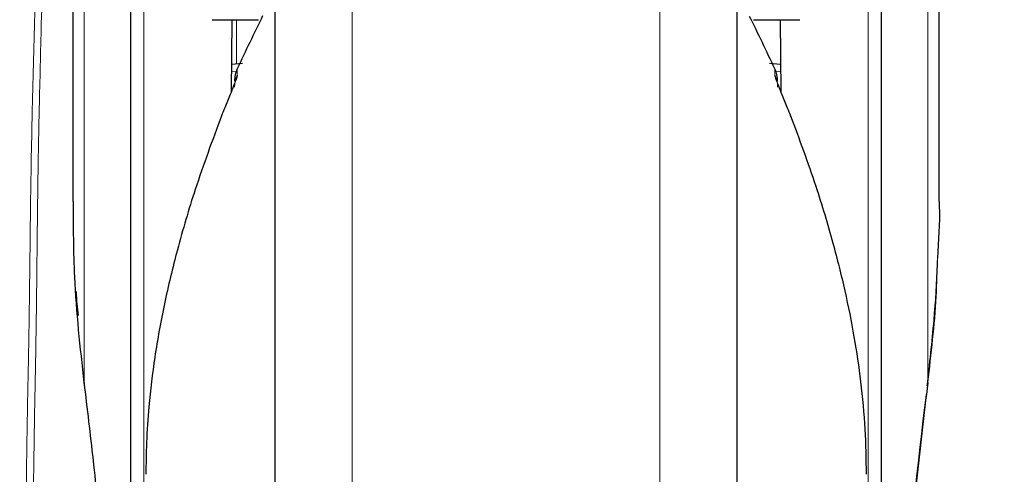
# Model space of a CAD drawing. Units: millimetres. Extents: x 0 to 210, y 0 to 297.
# Drawn here: x 88 to 91, y 212 to 214 of the extents above; entities that cross this region are included whole.
import ezdxf

# ---------------------------------------------------------------- set-up
doc = ezdxf.new("R2010")
doc.units = ezdxf.units.MM
doc.linetypes.add('SLD-Durchgehend', pattern=[0])
doc.styles.add('SLDTEXTSTYLE0', font='GOTHIC.TTF', dxfattribs={"width": 0.913})
doc.dimstyles.new('SLDDIMSTYLE2', dxfattribs={"dimtxt": 3.5, "dimasz": 3.302, "dimexe": 0, "dimexo": 0.0625, "dimgap": 0.875, "dimtad": 1, "dimdec": 0, "dimlfac": 20, "dimrnd": 1e-09, "dimzin": 12, "dimdsep": 46, "dimtxsty": 'SLDTEXTSTYLE0', "dimsah": 1, "dimcen": 0.09, "dimadec": 0, "dimazin": 3, "dimtol": 1, "dimtp": 3, "dimtm": 3, "dimtfac": 1, "dimtdec": 0, "dimtmove": 0, "dimatfit": 0, "dimfxl": 1, "dimfrac": 2, "dimtolj": 1, "dimarcsym": 0})

# ---------------------------------------------------------------- blocks, each defined once
blk = doc.blocks.new('_D_2')
at = {"color": 7, "linetype": 'SLD-Durchgehend', "lineweight": 0}
for p, q in [((50.0319, 215.893), (50.0319, 235.0552)), ((90.032, 215.893), (49.0319, 215.893)), ((50.0319, 208.5355), (50.0319, 215.893)), ((62.757, 208.5355), (49.0319, 208.5355)), ((50.0319, 208.5355), (50.0319, 202.1855))]:
    blk.add_line(p, q, dxfattribs=at)
at = {"color": 7, "linetype": 'SLD-Durchgehend', "lineweight": 18}
for points in [[(50.0319, 215.893), (50.5319, 219.195), (49.5319, 219.195)], [(50.0319, 208.5355), (49.5319, 205.2335), (50.5319, 205.2335)]]:
    blk.add_solid(points, dxfattribs=at)
at = {"color": 7, "linetype": 'SLD-Durchgehend', "lineweight": 18, "char_height": 3.5, "attachment_point": 1, "rotation": 90, "style": 'SLDTEXTSTYLE0'}
for s, insert in [(' ±3', (45.5612, 228.6142)), ('147', (45.5612, 220.8559))]:
    blk.add_mtext(s, dxfattribs=dict(at, insert=insert))
blk = doc.blocks.new('_D_3')
at = {"color": 7, "linetype": 'SLD-Durchgehend', "lineweight": 0}
for p, q in [((104.057, 222.568), (104.057, 239.8276)), ((91.907, 222.568), (105.057, 222.568)), ((104.057, 208.518), (104.057, 222.568)), ((89.907, 208.518), (105.057, 208.518)), ((104.057, 208.518), (104.057, 202.168))]:
    blk.add_line(p, q, dxfattribs=at)
at = {"color": 7, "linetype": 'SLD-Durchgehend', "lineweight": 18}
for points in [[(104.057, 222.568), (104.557, 225.87), (103.557, 225.87)], [(104.057, 208.518), (103.557, 205.216), (104.557, 205.216)]]:
    blk.add_solid(points, dxfattribs=at)
at = {"color": 7, "linetype": 'SLD-Durchgehend', "lineweight": 18, "char_height": 3.5, "attachment_point": 1, "rotation": 90, "style": 'SLDTEXTSTYLE0'}
for s, insert in [(' ±3', (99.5863, 233.3867)), ('281', (99.5863, 225.6283))]:
    blk.add_mtext(s, dxfattribs=dict(at, insert=insert))

msp = doc.modelspace()

# ---------------------------------------------------------------- linework, layer by layer
at = {"color": 8, "linetype": 'SLD-Durchgehend', "lineweight": 18}
for p, q in [((88.05364, 214.4571), (88.05364, 212.1784)), ((90.5603, 212.1784), (90.5603, 214.4571)), ((87.84697, 212.55277), (87.84697, 213.97852)), ((90.76697, 212.55277), (90.76697, 213.98126)), ((88.77408, 208.59954), (88.77408, 213.88193)), ((89.83987, 208.59954), (89.83987, 213.88181)), ((88.37408, 213.81052), (88.37408, 213.65881)), ((88.356, 213.63032), (88.3733, 213.63193)), ((88.37637, 213.64002), (88.37637, 213.61846)), ((90.23757, 213.64002), (90.23757, 213.61846)), ((90.25794, 213.63032), (90.24001, 213.63199))]:
    msp.add_line(p, q, dxfattribs=at)
at = {"color": 7, "linetype": 'SLD-Durchgehend', "lineweight": 25}
for p, q in [((88.00697, 214.4348), (88.00697, 212.15611)), ((90.60697, 212.15611), (90.60697, 214.4348)), ((87.80697, 213.97852), (87.80697, 213.1809)), ((90.80697, 213.18076), (90.80697, 213.98052)), ((88.50697, 213.83783), (88.50697, 208.93958)), ((90.10697, 208.93958), (90.10697, 213.84223)), ((88.28954, 213.81052), (88.44999, 213.81052)), ((88.35757, 213.81052), (88.35538, 213.55944)), ((90.16395, 213.81052), (90.32441, 213.81052)), ((90.25637, 213.81052), (90.25856, 213.55944)), ((88.39444, 213.65842), (88.35621, 213.65487)), ((90.25773, 213.65487), (90.21932, 213.65844))]:
    msp.add_line(p, q, dxfattribs=at)
for centre, radius, start, end in [((97.43609, 209.40663), 10, 153.788973, 154.954465), ((81.17785, 209.40663), 10, 25.045535, 26.202192), ((88.46697, 213.59768), 0.1, 154.95446, 180), ((90.14697, 213.59768), 0.1, 0, 25.04554), ((90.28706, 213.47411), 0.00598, 344.67099, 31.79056), ((87.85708, 212.54825), 0.01106, 155.93536, 219.49003), ((90.75698, 212.54826), 0.01096, 325.19548, 24.28659)]:
    msp.add_arc(centre, radius, start, end, dxfattribs=at)
at = {"color": 8, "linetype": 'SLD-Durchgehend', "lineweight": 18}
for centre, start, end in [((88.46499, 213.57657), 154.69784, 179.97918), ((90.14896, 213.57657), 0.02053, 25.30216)]:
    msp.add_arc(centre, 0.09801, start, end, dxfattribs=at)
for points, knots in [([(87.69519, 214.37318), (87.69205, 214.30442), (87.68564, 214.16407), (87.67865, 213.94703), (87.67241, 213.72195), (87.66696, 213.50971), (87.66272, 213.30406), (87.65983, 213.09225), (87.65758, 212.86664), (87.65425, 212.66231), (87.65098, 212.49701), (87.64851, 212.36241), (87.64675, 212.23886), (87.64583, 212.14172), (87.64526, 212.07284), (87.64487, 212.02541), (87.64447, 211.97648), (87.64397, 211.91944), (87.64332, 211.85428), (87.64244, 211.78103), (87.6412, 211.69969), (87.63871, 211.57562), (87.63359, 211.39493), (87.63624, 211.16292), (87.65071, 210.92637), (87.66388, 210.72033), (87.67712, 210.59563), (87.68274, 210.54278)], [0, 0, 0, 0, 0.0538226, 0.1098567, 0.1698294, 0.2298919, 0.275834, 0.3306439, 0.3955606, 0.4523607, 0.4905664, 0.5249686, 0.5577417, 0.5873021, 0.6010179, 0.6116642, 0.6244292, 0.6393107, 0.6563067, 0.6754156, 0.6966345, 0.7199639, 0.7725388, 0.8381689, 0.9017008, 0.9583408, 1, 1, 1, 1]), ([(87.79281, 209.96815), (87.77725, 210.04689), (87.74384, 210.21595), (87.70886, 210.49728), (87.68308, 210.79869), (87.66506, 211.08729), (87.6572, 211.35579), (87.66373, 211.57304), (87.66729, 211.76326), (87.66904, 211.92792), (87.67028, 212.10663), (87.67208, 212.2687), (87.67413, 212.40324), (87.67615, 212.51512), (87.67843, 212.63208), (87.68047, 212.75159), (87.68211, 212.88007), (87.68358, 213.01415), (87.68503, 213.1456), (87.68664, 213.26791), (87.68859, 213.38467), (87.69125, 213.51281), (87.69451, 213.65061), (87.69857, 213.81337), (87.70346, 213.99223), (87.7097, 214.18376), (87.71519, 214.31005), (87.71788, 214.37169)], [0, 0, 0, 0, 0.0546265, 0.1172862, 0.192872, 0.2605588, 0.3141704, 0.375673, 0.408333, 0.4434898, 0.4875674, 0.5298184, 0.5537017, 0.5790447, 0.6058817, 0.6332072, 0.6602726, 0.6931972, 0.7243193, 0.7495708, 0.7762777, 0.8036165, 0.8365911, 0.8698587, 0.9141648, 0.9581035, 1, 1, 1, 1]), ([(90.80067, 212.98418), (90.79956, 212.93999), (90.79593, 212.79587), (90.77883, 212.65231), (90.76697, 212.55277)], [0, 0, 0, 0, 0.306621, 1, 1, 1, 1])]:
    msp.add_open_spline(points, degree=3, knots=knots, dxfattribs=at)
at = {"color": 7, "linetype": 'SLD-Durchgehend', "lineweight": 25}
for points, knots in [([(88.37637, 213.61846), (88.37613, 213.6169), (88.37561, 213.61354), (88.37131, 213.60061), (88.36353, 213.57976), (88.35078, 213.54752), (88.33549, 213.51109), (88.32557, 213.48657), (88.32181, 213.47728)], [0, 0, 0, 0, 0.105417, 0.2271848, 0.3796967, 0.5736845, 0.8384248, 1, 1, 1, 1]), ([(90.23757, 213.61846), (90.23781, 213.6169), (90.23833, 213.61354), (90.24263, 213.60061), (90.25041, 213.57978), (90.26316, 213.54754), (90.27843, 213.51113), (90.28835, 213.48662), (90.29211, 213.47734)], [0, 0, 0, 0, 0.1054412, 0.2272345, 0.3797671, 0.5737836, 0.8386668, 1, 1, 1, 1]), ([(88.32181, 213.47728), (88.29051, 213.39261), (88.23386, 213.23941), (88.1697, 213.02137), (88.1229, 212.82724), (88.08992, 212.64581), (88.07081, 212.48553), (88.06161, 212.35009), (88.06065, 212.27184), (88.0602, 212.23495)], [0, 0, 0, 0, 0.2111802, 0.3821388, 0.5332939, 0.6806209, 0.8160354, 0.9132728, 1, 1, 1, 1]), ([(90.29211, 213.47734), (90.32205, 213.39652), (90.37602, 213.25086), (90.43672, 213.04784), (90.48049, 212.87341), (90.5126, 212.7132), (90.53609, 212.55325), (90.55099, 212.39428), (90.55284, 212.28699), (90.55374, 212.23495)], [0, 0, 0, 0, 0.2016381, 0.3633914, 0.4970864, 0.6243235, 0.7477664, 0.8776659, 1, 1, 1, 1]), ([(87.84697, 212.55277), (87.8333, 212.67467), (87.80985, 212.88368), (87.80972, 213.09346), (87.80966, 213.1809)], [0, 0, 0, 0, 0.58320045, 1, 1, 1, 1]), ([(90.80651, 213.18076), (90.80667, 213.17537), (90.8086, 213.10986), (90.80447, 213.04432), (90.80067, 212.98418)], [0, 0, 0, 0, 0.0822825, 1, 1, 1, 1]), ([(90.76541, 212.54122), (90.77376, 212.61717), (90.78919, 212.75743), (90.79886, 212.90249), (90.8006, 212.9714), (90.80071, 212.97576)], [0, 0, 0, 0, 0.5252089, 0.969971, 1, 1, 1, 1]), ([(87.81842, 212.86852), (87.81845, 212.86751), (87.81938, 212.83963), (87.82273, 212.81185), (87.82596, 212.78508)], [0, 0, 0, 0, 0.03619618, 1, 1, 1, 1]), ([(87.972, 211.16522), (87.96609, 211.2621), (87.95466, 211.44937), (87.93296, 211.72814), (87.90805, 212.00426), (87.87972, 212.27962), (87.8577, 212.46324), (87.84697, 212.55277)], [0, 0, 0, 0, 0.2091236, 0.4042485, 0.6021916, 0.8060381, 1, 1, 1, 1]), ([(90.76697, 212.55277), (90.75386, 212.44265), (90.72684, 212.21565), (90.69364, 211.87605), (90.66417, 211.52366), (90.64957, 211.28822), (90.64194, 211.16522)], [0, 0, 0, 0, 0.2385392, 0.4917663, 0.7344905, 1, 1, 1, 1]), ([(90.66363, 211.49501), (90.67019, 211.59102), (90.69335, 211.93039), (90.73343, 212.2687), (90.76218, 212.5113)], [0, 0, 0, 0, 0.2829033, 1, 1, 1, 1])]:
    msp.add_open_spline(points, degree=3, knots=knots, dxfattribs=at)

# ---------------------------------------------------------------- dimensions: what is measured, and where the dimension line sits
at = {"color": 7, "linetype": 'SLD-Durchgehend', "lineweight": 18}
for base, p1, p2, picture, middle in [((104.05697, 222.56802), (88.90697, 208.51802), (90.90697, 222.56802), '_D_3', (104.05697, 232.72799)), ((50.03192, 215.89302), (63.75697, 208.53552), (91.03197, 215.89302), '_D_2', (50.03192, 227.95552))]:
    dim = msp.add_linear_dim(base=base, p1=p1, p2=p2, angle=90, dimstyle='SLDDIMSTYLE2', dxfattribs=at)
    dim.commit()
    dim.dimension.update_dxf_attribs({"geometry": picture, "text_midpoint": middle, "dimtype": 160})

doc.saveas('drawing.dxf')
